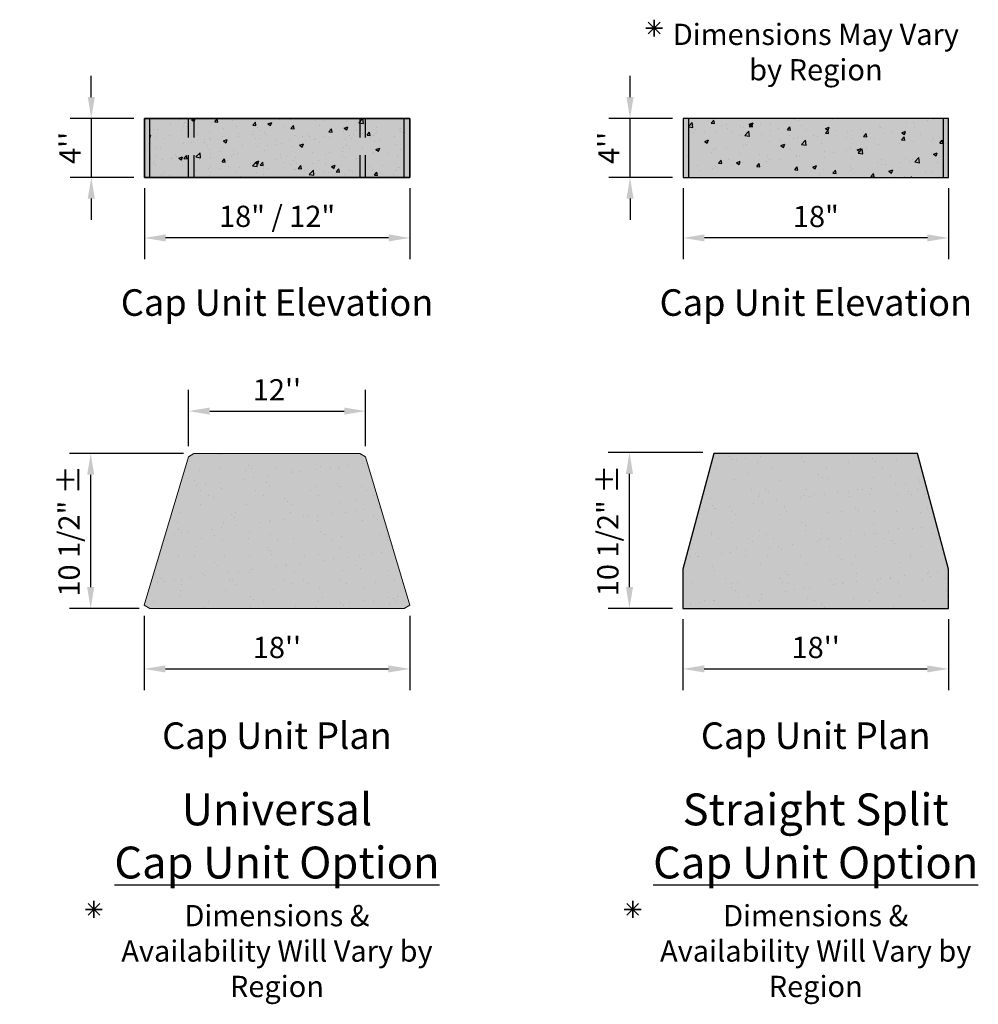
# Model space of a CAD drawing. Extents: x -30 to 149, y -61 to 20.
# Drawn here: x 96 to 101, y -28 to -22 of the extents above; entities that cross this region are included whole.
import ezdxf
from ezdxf.enums import TextEntityAlignment as Align

# ---------------------------------------------------------------- set-up
doc = ezdxf.new("R2010")
doc.units = 0
doc.header["$MEASUREMENT"] = 0
doc.linetypes.add('HIDDEN2', pattern=[0.1875, 0.125, -0.0625])
for name, color, linetype in [('Dtl-Plan-Unt-Fil-Hat', 17, 'Continuous'), ('Elev-Cap-Outline', 4, 'Continuous'), ('Elev-Cap-SF', 3, 'Continuous'), ('Elev-Cap-SF-Hat', 7, 'Continuous'), ('Elev-Cap-SF-Hat-Sld', 16, 'Continuous'), ('Elev-Cap-SF-Uni-HS', 3, 'Continuous'), ('Elev-Cap-SF-Uni-HS-Hat', 7, 'Continuous'), ('Elev-Cap-SF-Uni-HS-Hat-Sld', 16, 'Continuous'), ('Elev-Cap-SF-Uni-HS-Hdn-Lns', 24, 'HIDDEN2'), ('GEN-TXT', 7, 'Continuous'), ('Plan-Cap-Outline', 4, 'Continuous'), ('Plan-Cap-SF', 3, 'Continuous'), ('Plan-Cap-SF-Hat', 7, 'Continuous'), ('Plan-Cap-SF-Hat-Sld', 16, 'Continuous'), ('Plan-Cap-Uni-Smooth', 3, 'Continuous'), ('Plan-Cap-Uni-Smooth-Hat', 7, 'Continuous'), ('Plan-Cap-Uni-Smooth-Hat-Sld', 16, 'Continuous')]:
    doc.layers.add(name, color=color, linetype=linetype)
doc.styles.add('Arial-L100', font='ARIAL.TTF', dxfattribs={"height": 0.1})
doc.styles.add('Arial-L120', font='ARIAL.TTF', dxfattribs={"height": 0.12})
doc.styles.add('Arial-L80', font='ARIAL.TTF', dxfattribs={"height": 0.08})
doc.styles.add('Dim-Text', font='ARIAL.TTF')
doc.dimstyles.new('Dtl-Sht-MS 1 to 1 Scale', dxfattribs={"dimscale": 0, "dimtxt": 0.12, "dimasz": 0.12, "dimexe": 0.12, "dimexo": 0.06, "dimgap": 0.06, "dimtad": 1, "dimdec": 1, "dimlfac": 144, "dimzin": 0, "dimdsep": 46, "dimlunit": 4, "dimtxsty": 'Dim-Text', "dimcen": 0.06, "dimclrd": 256, "dimclre": 256, "dimclrt": 256, "dimadec": 0, "dimazin": 3, "dimtfac": 1, "dimtdec": 1, "dimtmove": 0, "dimatfit": 2, "dimfxl": 0, "dimtolj": 1, "dimtzin": 0, "dimarcsym": 0})
pattern_1 = [(37.5, (-18.82075, -3.9978), (-0.0062993, 0.1926824), [0, -0.152, 0, -0.17, 0, -0.1625]), (7.5, (-18.82075, -3.9978), (0.1769777, 0.2822146), [0, -0.082, 0, -0.137, 0, -0.0525]), (327.5, (-18.94375, -3.9978), (0.3114142, 0.0005659), [0, -0.05, 0, -0.18, 0, -0.235]), (317.5, (-18.94375, -3.9978), (0.3006127, 0.0877676), [0, -0.025, 0, -0.118, 0, -0.135])]

# ---------------------------------------------------------------- blocks, each defined once
blk = doc.blocks.new('Elev-Cap-SF-HS-Orig-Dtl')
at = {"layer": 'Elev-Cap-SF-Hat'}
h = blk.add_hatch(dxfattribs=at)
h.set_pattern_fill('AR-CONC,_O', color=256, scale=0.03, angle=44.85)
h.set_pattern_definition([(94.85, (-14.22596, -9.264), (0.1658285, 0.1384085), [0.0225, -0.2475]), (39.85, (-14.22596, -9.264), (-0.1886563, 0.1306248), [0.018, -0.198]), (145.3014, (-14.21214, -9.25246), (-0.0228276, 0.2690333), [0.019122, -0.2103426]), (91.0342, (-14.26827, -9.22146), (0.2620078, 0.190599), [0.03375, -0.37125]), (141.4856, (-14.24644, -9.20557), (-0.0073096, 0.404934), [0.028683, -0.315514]), (36.0342, (-14.26827, -9.22146), (-0.00731, 0.404934), [0.027, -0.297]), (65.85, (-14.23643, -9.21093), (0.2121386, 0.0406595), [0.0225, -0.2475]), (10.85, (-14.23643, -9.21093), (-0.1016744, 0.2057094), [0.018, -0.198]), (116.3014, (-14.21875, -9.20754), (0.1104645, 0.2463688), [0.019122, -0.2103426]), (82.35, (-14.22596, -9.26399), (-0.0678461, 0.0733748), [0, -0.1956, 0, -0.201, 0, -0.19875]), (52.35, (-14.22596, -9.26399), (-0.02749665, 0.1395453), [0, -0.1146, 0, -0.1911, 0, -0.07575]), (12.35, (-14.27339, -9.31117), (0.118309, 0.10814687), [0, -0.075, 0, -0.234, 0, -0.3105]), (2.35, (-14.29466, -9.33233), (0.1028561, 0.1446792), [0, -0.0975, 0, -0.1554, 0, -0.2205])])
h.paths.add_polyline_path([(0.0313, 0.3333), (0, 0.3333), (0, 0), (0.0313, 0)])
h = blk.add_hatch(dxfattribs=at)
h.set_pattern_fill('AR-CONC,_O', color=256, scale=0.03)
h.set_pattern_definition([(50, (-14.22596, -9.264), (0.215178, -0.0188256), [0.0225, -0.2475]), (355, (-14.22596, -9.264), (-0.0416254, 0.2256576), [0.018, -0.198]), (100.4514, (-14.20803, -9.26556), (0.1735528, 0.2068319), [0.019122, -0.2103426]), (46.1842, (-14.22596, -9.204), (0.3201723, -0.0496557), [0.03375, -0.37125]), (96.6356, (-14.19928, -9.20813), (0.280399, 0.2922354), [0.028683, -0.315514]), (351.1842, (-14.22596, -9.204), (0.2803986, 0.2922356), [0.027, -0.297]), (21, (-14.19596, -9.219), (0.1790721, -0.1207857), [0.0225, -0.2475]), (326, (-14.19596, -9.219), (0.0729946, 0.217545), [0.018, -0.198]), (71.4514, (-14.18103, -9.22906), (0.2520668, 0.0967591), [0.019122, -0.2103426]), (37.5, (-14.22596, -9.26399), (0.00364796, 0.09986816), [0, -0.1956, 0, -0.201, 0, -0.19875]), (7.5, (-14.22596, -9.26399), (0.07892086, 0.1183235), [0, -0.1146, 0, -0.1911, 0, -0.07575]), (327.5, (-14.29286, -9.26399), (0.16014673, -0.00676646), [0, -0.075, 0, -0.234, 0, -0.3105]), (317.5, (-14.32286, -9.26399), (0.1749559, 0.0300315), [0, -0.0975, 0, -0.1554, 0, -0.2205])])
h.paths.add_polyline_path([(1.4687, 0.3333), (0.0313, 0.3333), (0.0313, 0), (1.4687, 0)])
h = blk.add_hatch(dxfattribs=at)
h.set_pattern_fill('AR-CONC,_O', color=256, scale=0.03, angle=44.9)
h.set_pattern_definition([(94.9, (-14.22596, -9.264), (0.1657077, 0.1385531), [0.0225, -0.2475]), (39.9, (-14.22596, -9.264), (-0.1887702, 0.13046), [0.018, -0.198]), (145.3514, (-14.21215, -9.25245), (-0.0230624, 0.2690132), [0.019122, -0.2103426]), (91.0842, (-14.2683, -9.2215), (0.2618414, 0.1908274), [0.03375, -0.37125]), (141.5356, (-14.2465, -9.2056), (-0.007663, 0.4049275), [0.028683, -0.315514]), (36.0842, (-14.2683, -9.2215), (-0.0076633, 0.4049275), [0.027, -0.297]), (65.9, (-14.23647, -9.21094), (0.212103, 0.0408446), [0.0225, -0.2475]), (10.9, (-14.23647, -9.21094), (-0.1018539, 0.2056206), [0.018, -0.198]), (116.3514, (-14.2188, -9.20754), (0.1102494, 0.2464651), [0.019122, -0.2103426]), (82.4, (-14.22596, -9.26399), (-0.0679101, 0.07331558), [0, -0.1956, 0, -0.201, 0, -0.19875]), (52.4, (-14.22596, -9.26399), (-0.0276184, 0.13952125), [0, -0.1146, 0, -0.1911, 0, -0.07575]), (12.4, (-14.273345, -9.311215), (0.11821456, 0.10825007), [0, -0.075, 0, -0.234, 0, -0.3105]), (2.4, (-14.2946, -9.33239), (0.1027298, 0.1447689), [0, -0.0975, 0, -0.1554, 0, -0.2205])])
h.paths.add_polyline_path([(1.5, 0.3333), (1.4687, 0.3333), (1.4687, 0), (1.5, 0)])
at = {"layer": 'Elev-Cap-SF-Hat-Sld'}
for color, points in [(13, [(0.0313, 0.3333), (0, 0.3333), (0, 0), (0.0313, 0)]), (256, [(1.4687, 0.3333), (0.0313, 0.3333), (0.0313, 0), (1.4687, 0)]), (13, [(1.4687, 0), (1.5, 0), (1.5, 0.3333), (1.4688, 0.3333)])]:
    blk.add_hatch(color=color, dxfattribs=at).paths.add_polyline_path(points)
at = {"layer": 'Elev-Cap-Outline'}
blk.add_lwpolyline([(0, 0), (1.5, 0), (1.5, 0.3333), (0, 0.3333)], close=True, dxfattribs=at)
at = {"layer": 'Elev-Cap-SF', "color": 9}
for points in [[(0.0312, 0.3333), (0.0312, 0)], [(1.4688, 0.3333), (1.4688, 0)]]:
    blk.add_lwpolyline(points, dxfattribs=at)
blk = doc.blocks.new('*D31')
at = {"layer": 'Defpoints', "color": 0}
for p in [(98.95, -22.7311), (99.25, -22.7311), (99.25, -23.0645)]:
    blk.add_point(p, dxfattribs=at)
at = {"layer": 'GEN-TXT', "lineweight": -2}
for p, q in [((98.95, -22.6111), (98.95, -22.4911)), ((99.19, -22.7311), (98.83, -22.7311)), ((98.95, -23.0645), (98.95, -22.7311)), ((99.19, -23.0645), (98.83, -23.0645)), ((98.95, -23.1845), (98.95, -23.3045))]:
    blk.add_line(p, q, dxfattribs=at)
at = {"layer": 'GEN-TXT'}
for points in [[(98.93, -22.6111), (98.97, -22.6111), (98.95, -22.7311)], [(98.93, -23.1845), (98.97, -23.1845), (98.95, -23.0645)]]:
    blk.add_solid(points, dxfattribs=at)
at = {"layer": 'GEN-TXT', "insert": (98.83, -22.8978), "char_height": 0.12, "attachment_point": 5, "rotation": 90, "style": 'Dim-Text'}
blk.add_mtext("\\A1;4''", dxfattribs=at)
blk = doc.blocks.new('*D27')
at = {"layer": 'Defpoints', "color": 0}
for p in [(99.2491, -25.4995), (100.7491, -25.4995), (100.7491, -25.8415)]:
    blk.add_point(p, dxfattribs=at)
at = {"layer": 'GEN-TXT', "lineweight": -2}
for p, q in [((99.2491, -25.5595), (99.2491, -25.9615)), ((100.7491, -25.5595), (100.7491, -25.9615)), ((99.3691, -25.8415), (100.6291, -25.8415))]:
    blk.add_line(p, q, dxfattribs=at)
at = {"layer": 'GEN-TXT'}
for points in [[(99.3691, -25.8215), (99.3691, -25.8615), (99.2491, -25.8415)], [(100.6291, -25.8215), (100.6291, -25.8615), (100.7491, -25.8415)]]:
    blk.add_solid(points, dxfattribs=at)
at = {"layer": 'GEN-TXT', "insert": (99.9991, -25.7202), "char_height": 0.12, "attachment_point": 5, "style": 'Dim-Text'}
blk.add_mtext("\\A1;18''", dxfattribs=at)
blk = doc.blocks.new('*D28')
at = {"layer": 'Defpoints', "color": 0}
for p in [(98.9468, -24.6195), (99.4209, -24.6195), (99.2491, -25.4995)]:
    blk.add_point(p, dxfattribs=at)
at = {"layer": 'GEN-TXT', "lineweight": -2}
for p, q in [((99.3609, -24.6195), (98.8268, -24.6195)), ((98.9468, -25.3795), (98.9468, -24.7395)), ((99.1891, -25.4995), (98.8268, -25.4995))]:
    blk.add_line(p, q, dxfattribs=at)
at = {"layer": 'GEN-TXT'}
for points in [[(98.9268, -24.7395), (98.9668, -24.7395), (98.9468, -24.6195)], [(98.9268, -25.3795), (98.9668, -25.3795), (98.9468, -25.4995)]]:
    blk.add_solid(points, dxfattribs=at)
at = {"layer": 'GEN-TXT', "insert": (98.8247, -25.0595), "char_height": 0.12, "attachment_point": 5, "rotation": 90, "style": 'Dim-Text'}
blk.add_mtext('\\A1;10 1/2" ±', dxfattribs=at)
blk = doc.blocks.new('*D29')
at = {"layer": 'Defpoints', "color": 0}
for p in [(96.2059, -23.0645), (97.7059, -23.0645, 0.2095), (96.2059, -23.4064)]:
    blk.add_point(p, dxfattribs=at)
at = {"layer": 'GEN-TXT', "lineweight": -2}
for p, q in [((96.2059, -23.1245), (96.2059, -23.5264)), ((97.7059, -23.1245), (97.7059, -23.5264)), ((97.5859, -23.4064), (96.3259, -23.4064))]:
    blk.add_line(p, q, dxfattribs=at)
at = {"layer": 'GEN-TXT'}
for points in [[(96.3259, -23.3864), (96.3259, -23.4264), (96.2059, -23.4064)], [(97.5859, -23.3864), (97.5859, -23.4264), (97.7059, -23.4064)]]:
    blk.add_solid(points, dxfattribs=at)
at = {"layer": 'GEN-TXT', "insert": (96.9559, -23.2844), "char_height": 0.12, "attachment_point": 5, "style": 'Dim-Text'}
blk.add_mtext('\\A1;18" / 12"', dxfattribs=at)
blk = doc.blocks.new('*D30')
at = {"layer": 'Defpoints', "color": 0}
for p in [(96.2059, -22.7311, 0.2095), (95.9059, -23.0645), (96.2059, -23.0645)]:
    blk.add_point(p, dxfattribs=at)
at = {"layer": 'GEN-TXT', "lineweight": -2}
for p, q in [((95.9059, -22.6111), (95.9059, -22.4911)), ((96.1459, -22.7311), (95.7859, -22.7311)), ((95.9059, -22.7311), (95.9059, -23.0645)), ((96.1459, -23.0645), (95.7859, -23.0645)), ((95.9059, -23.1845), (95.9059, -23.3045))]:
    blk.add_line(p, q, dxfattribs=at)
at = {"layer": 'GEN-TXT'}
for points in [[(95.8859, -22.6111), (95.9259, -22.6111), (95.9059, -22.7311)], [(95.8859, -23.1845), (95.9259, -23.1845), (95.9059, -23.0645)]]:
    blk.add_solid(points, dxfattribs=at)
at = {"layer": 'GEN-TXT', "insert": (95.7859, -22.8978), "char_height": 0.12, "attachment_point": 5, "rotation": 90, "style": 'Dim-Text'}
blk.add_mtext("\\A1;4''", dxfattribs=at)
blk = doc.blocks.new('*D23')
at = {"layer": 'Defpoints', "color": 0}
for p in [(96.205, -25.4815), (97.705, -25.4815), (97.705, -25.8415)]:
    blk.add_point(p, dxfattribs=at)
at = {"layer": 'GEN-TXT', "lineweight": -2}
for p, q in [((96.205, -25.5415), (96.205, -25.9615)), ((97.705, -25.5415), (97.705, -25.9615)), ((96.325, -25.8415), (97.585, -25.8415))]:
    blk.add_line(p, q, dxfattribs=at)
at = {"layer": 'GEN-TXT'}
for points in [[(96.325, -25.8215), (96.325, -25.8615), (96.205, -25.8415)], [(97.585, -25.8215), (97.585, -25.8615), (97.705, -25.8415)]]:
    blk.add_solid(points, dxfattribs=at)
at = {"layer": 'GEN-TXT', "insert": (96.955, -25.7202), "char_height": 0.12, "attachment_point": 5, "style": 'Dim-Text'}
blk.add_mtext("\\A1;18''", dxfattribs=at)
blk = doc.blocks.new('*D24')
at = {"layer": 'Defpoints', "color": 0}
for p in [(95.9027, -24.6245), (96.4862, -24.6245), (96.2362, -25.4995)]:
    blk.add_point(p, dxfattribs=at)
at = {"layer": 'GEN-TXT', "lineweight": -2}
for p, q in [((96.4262, -24.6245), (95.7827, -24.6245)), ((95.9027, -25.3795), (95.9027, -24.7445)), ((96.1762, -25.4995), (95.7827, -25.4995))]:
    blk.add_line(p, q, dxfattribs=at)
at = {"layer": 'GEN-TXT'}
for points in [[(95.8827, -24.7445), (95.9227, -24.7445), (95.9027, -24.6245)], [(95.8827, -25.3795), (95.9227, -25.3795), (95.9027, -25.4995)]]:
    blk.add_solid(points, dxfattribs=at)
at = {"layer": 'GEN-TXT', "insert": (95.7807, -25.062), "char_height": 0.12, "attachment_point": 5, "rotation": 90, "style": 'Dim-Text'}
blk.add_mtext('\\A1;10 1/2" ±', dxfattribs=at)
blk = doc.blocks.new('*D25')
at = {"layer": 'Defpoints', "color": 0}
for p in [(97.455, -24.3847), (96.455, -24.6426), (97.455, -24.6426)]:
    blk.add_point(p, dxfattribs=at)
at = {"layer": 'GEN-TXT', "lineweight": -2}
for p, q in [((96.455, -24.5826), (96.455, -24.2647)), ((97.455, -24.5826), (97.455, -24.2647)), ((96.575, -24.3847), (97.335, -24.3847))]:
    blk.add_line(p, q, dxfattribs=at)
at = {"layer": 'GEN-TXT'}
for points in [[(96.575, -24.3647), (96.575, -24.4047), (96.455, -24.3847)], [(97.335, -24.3647), (97.335, -24.4047), (97.455, -24.3847)]]:
    blk.add_solid(points, dxfattribs=at)
at = {"layer": 'GEN-TXT', "insert": (96.955, -24.2645), "char_height": 0.12, "attachment_point": 5, "style": 'Dim-Text'}
blk.add_mtext("\\A1;12''", dxfattribs=at)
blk = doc.blocks.new('Plan-Cap-SF-Uni-Smth-Dtl')
at = {"layer": 'Plan-Cap-Uni-Smooth-Hat'}
h = blk.add_hatch(dxfattribs=at)
h.set_pattern_fill('AR-SAND,_O', color=256, scale=0.1)
h.set_pattern_definition(pattern_1)
h.paths.add_polyline_path([(0.5, 0.857), (0.4687, 0.875), (-0.4688, 0.875), (-0.5, 0.857), (-0.75, 0.018), (-0.7188, 0), (0.7187, 0), (0.75, 0.018)])
at = {"layer": 'Plan-Cap-Uni-Smooth-Hat-Sld'}
blk.add_hatch(color=256, dxfattribs=at).paths.add_polyline_path([(0.5, 0.857), (0.4687, 0.875), (-0.4688, 0.875), (-0.5, 0.857), (-0.75, 0.018), (-0.7188, 0), (0.7187, 0), (0.75, 0.018)])
at = {"layer": 'Plan-Cap-Outline', "lineweight": 0}
blk.add_lwpolyline([(-0.4688, 0.875), (-0.5, 0.857), (-0.75, 0.018), (-0.7188, 0), (0.7187, 0), (0.75, 0.018), (0.5, 0.857), (0.4687, 0.875)], close=True, dxfattribs=at)
at = {"layer": 'Plan-Cap-Uni-Smooth', "lineweight": 0}
blk.add_lwpolyline([(0.5, 0.857), (0.4687, 0.875), (-0.4688, 0.875), (-0.5, 0.857), (-0.75, 0.018), (-0.7188, 0), (0.7187, 0), (0.75, 0.018)], close=True, dxfattribs=at)
blk = doc.blocks.new('*D26')
at = {"layer": 'Defpoints', "color": 0}
for p in [(99.25, -23.0645), (100.75, -23.0645, 0.2095), (99.25, -23.4064)]:
    blk.add_point(p, dxfattribs=at)
at = {"layer": 'GEN-TXT', "lineweight": -2}
for p, q in [((99.25, -23.1245), (99.25, -23.5264)), ((100.75, -23.1245), (100.75, -23.5264)), ((100.63, -23.4064), (99.37, -23.4064))]:
    blk.add_line(p, q, dxfattribs=at)
at = {"layer": 'GEN-TXT'}
for points in [[(99.37, -23.3864), (99.37, -23.4264), (99.25, -23.4064)], [(100.63, -23.3864), (100.63, -23.4264), (100.75, -23.4064)]]:
    blk.add_solid(points, dxfattribs=at)
at = {"layer": 'GEN-TXT', "insert": (100, -23.2852), "char_height": 0.12, "attachment_point": 5, "style": 'Dim-Text'}
blk.add_mtext('\\A1;18"', dxfattribs=at)
blk = doc.blocks.new('Plan-Cap-SF-HS-Orig-Dtl')
at = {"layer": 'Plan-Cap-SF-Hat'}
h = blk.add_hatch(dxfattribs=at)
h.set_pattern_fill('AR-SAND', color=256, scale=0.1, style=0)
h.set_pattern_definition(pattern_1)
h.paths.add_polyline_path([(-0.75, 0), (0.75, 0), (0.75, 0.2212), (0.5748, 0.875), (-0.5748, 0.875), (-0.75, 0.2212)])
at = {"layer": 'Plan-Cap-SF-Hat-Sld'}
blk.add_hatch(color=256, dxfattribs=at).paths.add_polyline_path([(-0.75, 0), (0.75, 0), (0.75, 0.2212), (0.5748, 0.875), (-0.5748, 0.875), (-0.75, 0.2212)])
at = {"layer": 'Plan-Cap-Outline', "lineweight": 0}
blk.add_lwpolyline([(-0.5748, 0.875), (-0.6624, 0.5481), (-0.75, 0.2212), (-0.75, 0), (0.75, 0), (0.75, 0.2212), (0.6624, 0.5481), (0.5748, 0.875)], close=True, dxfattribs=at)
at = {"layer": 'Plan-Cap-SF'}
blk.add_lwpolyline([(-0.75, 0), (0.75, 0), (0.75, 0.2212), (0.5748, 0.875), (-0.5748, 0.875), (-0.75, 0.2212), (-0.75, 0)], dxfattribs=at)
blk = doc.blocks.new('Elev-Cap-SF-Uni-HS-Dtl')
at = {"layer": 'Elev-Cap-SF-Uni-HS-Hat'}
h = blk.add_hatch(dxfattribs=at)
h.set_pattern_fill('AR-CONC', color=256, scale=0.03, style=0)
h.set_pattern_definition([(50, (-63.65078, -27.37977), (0.21517805, -0.01882564), [0.0225, -0.2475]), (355, (-63.65078, -27.37977), (-0.0416254, 0.22565764), [0.018, -0.198]), (100.4514, (-63.63285, -27.38134), (0.1735528, 0.20683186), [0.01912206, -0.2103426]), (46.1842, (-63.65078, -27.31977), (0.3201723, -0.0496557), [0.03375, -0.37125]), (96.6356, (-63.6241, -27.3239), (0.2803988, 0.2922354), [0.0286831, -0.3155139]), (351.1842, (-63.65078, -27.31977), (0.2803986, 0.2922356), [0.027, -0.297]), (21, (-63.62078, -27.33477), (0.1790721, -0.12078567), [0.0225, -0.2475]), (326, (-63.62078, -27.33477), (0.0729946, 0.217545), [0.018, -0.198]), (71.4514, (-63.60586, -27.34484), (0.2520668, 0.09675915), [0.01912206, -0.2103426]), (37.5, (-63.65078, -27.37977), (0.00364796, 0.09986816), [0, -0.1956, 0, -0.201, 0, -0.19875]), (7.5, (-63.65078, -27.37977), (0.07892086, 0.11832351), [0, -0.1146, 0, -0.1911, 0, -0.07575]), (327.5, (-63.71768, -27.37977), (0.16014673, -0.00676646), [0, -0.075, 0, -0.234, 0, -0.3105]), (317.5, (-63.74768, -27.37977), (0.17495585, 0.0300315), [0, -0.0975, 0, -0.1554, 0, -0.2205])])
h.paths.add_polyline_path([(0.0312, 0.3333), (1.4688, 0.3333), (1.4688, 0), (0.0312, 0)])
h = blk.add_hatch(dxfattribs=at)
h.set_pattern_fill('AR-SAND', color=256, scale=0.1, style=0)
h.set_pattern_definition([(37.5, (-21.80281, -1.48815), (-0.0062993, 0.1926824), [0, -0.152, 0, -0.17, 0, -0.1625]), (7.5, (-21.80281, -1.48815), (0.1769777, 0.2822146), [0, -0.082, 0, -0.137, 0, -0.0525]), (327.5, (-21.92581, -1.48815), (0.3114142, 0.0005659), [0, -0.05, 0, -0.18, 0, -0.235]), (317.5, (-21.92581, -1.48815), (0.3006127, 0.0877676), [0, -0.025, 0, -0.118, 0, -0.135])])
h.paths.add_polyline_path([(0.25, 0.3333), (0.0312, 0.3333), (0.0312, 0), (0.25, 0)])
h.paths.add_polyline_path([(0.25, 0), (0.2812, 0), (0.2812, 0.3333), (0.25, 0.3333)])
h.paths.add_polyline_path([(1.25, 0.3333), (1.2188, 0.3333), (1.2188, 0), (1.25, 0)])
h.paths.add_polyline_path([(1.2188, 0.3333), (0.2812, 0.3333), (0.2812, 0), (1.2188, 0)])
h.paths.add_polyline_path([(1.4688, 0), (1.4688, 0.3333), (1.25, 0.3333), (1.25, 0)])
at = {"layer": 'Elev-Cap-SF-Uni-HS-Hat-Sld'}
for points in [[(0, 0), (0.0312, 0), (0.0312, 0.3333), (0, 0.3333)], [(1.4688, 0), (1.5, 0), (1.5, 0.3333), (1.4688, 0.3333)]]:
    blk.add_hatch(color=13, dxfattribs=at).paths.add_polyline_path(points)
h = blk.add_hatch(color=256, dxfattribs=at)
h.dxf.hatch_style = 1
h.paths.add_polyline_path([(0.25, 0), (0.25, 0.3333), (0.0312, 0.3333), (0.0312, 0)])
h.paths.add_polyline_path([(0.2812, 0), (0.2812, 0.3333), (0.25, 0.3333), (0.25, 0)])
h.paths.add_polyline_path([(1.25, 0), (1.4688, 0), (1.4688, 0.3333), (1.25, 0.3333)])
h.paths.add_polyline_path([(1.2188, 0.3333), (1.2188, 0), (1.25, 0), (1.25, 0.3333)])
h.paths.add_polyline_path([(0.2812, 0.3333), (0.2812, 0), (1.2188, 0), (1.2188, 0.3333)])
at = {"layer": 'Elev-Cap-Outline'}
blk.add_lwpolyline([(0, 0), (1.5, 0), (1.5, 0.3333), (0, 0.3333)], close=True, dxfattribs=at)
at = {"layer": 'Elev-Cap-SF-Uni-HS'}
blk.add_lwpolyline([(0, 0.3333), (1.5, 0.3333), (1.5, 0), (0, 0)], close=True, dxfattribs=at)
at = {"layer": 'Elev-Cap-SF-Uni-HS', "color": 17}
for points in [[(0.0312, 0), (0.0312, 0.3333)], [(1.4688, 0), (1.4688, 0.3333)]]:
    blk.add_lwpolyline(points, dxfattribs=at)
at = {"layer": 'Elev-Cap-SF-Uni-HS-Hdn-Lns'}
for points in [[(0.25, 0), (0.25, 0.3333)], [(0.2812, 0), (0.2812, 0.3333)], [(1.2188, 0), (1.2188, 0.3333)], [(1.25, 0), (1.25, 0.3333)]]:
    blk.add_lwpolyline(points, dxfattribs=at)

msp = doc.modelspace()

# ---------------------------------------------------------------- linework, layer by layer
at = {"layer": 'GEN-TXT'}
for p, q in [((99.05243, -22.18726), (99.11933, -22.25416)), ((99.05243, -22.25416), (99.11933, -22.18726)), ((99.11933, -22.25416), (99.05243, -22.18726)), ((99.11933, -22.18726), (99.05243, -22.25416)), ((99.08588, -22.17341), (99.08588, -22.26802)), ((99.08588, -22.26802), (99.08588, -22.17341)), ((99.03858, -22.22071), (99.13318, -22.22071)), ((99.13318, -22.22071), (99.03858, -22.22071)), ((95.87363, -27.19993), (95.96824, -27.19993)), ((95.96824, -27.19993), (95.87363, -27.19993)), ((95.88749, -27.16648), (95.95439, -27.23338)), ((95.88749, -27.23338), (95.95439, -27.16648)), ((95.95439, -27.23338), (95.88749, -27.16648)), ((95.95439, -27.16648), (95.88749, -27.23338)), ((95.92094, -27.15262), (95.92094, -27.24723)), ((95.92094, -27.24723), (95.92094, -27.15262)), ((98.9177, -27.19993), (99.01231, -27.19993)), ((99.01231, -27.19993), (98.9177, -27.19993)), ((98.93156, -27.16648), (98.99846, -27.23338)), ((98.93156, -27.23338), (98.99846, -27.16648)), ((98.99846, -27.23338), (98.93156, -27.16648)), ((98.99846, -27.16648), (98.93156, -27.23338)), ((98.96501, -27.15262), (98.96501, -27.24723)), ((98.96501, -27.24723), (98.96501, -27.15262))]:
    msp.add_line(p, q, dxfattribs=at)

# ---------------------------------------------------------------- block references
for name, p in [('Elev-Cap-SF-Uni-HS-Dtl', (96.20593, -23.06445, -0.20954)), ('Elev-Cap-SF-HS-Orig-Dtl', (99.25, -23.06445)), ('Plan-Cap-SF-Uni-Smth-Dtl', (96.95503, -25.49953))]:
    msp.add_blockref(name, p)
at = {"layer": 'Dtl-Plan-Unt-Fil-Hat'}
msp.add_blockref('Plan-Cap-SF-HS-Orig-Dtl', (99.9991, -25.49953), dxfattribs=at)

# ---------------------------------------------------------------- texts
at = {"layer": 'GEN-TXT', "color": 3, "style": 'Arial-L100'}
for s, p in [('%%uCap Unit Elevation', (96.95593, -23.79099)), ('%%uCap Unit Elevation', (100, -23.79099)), ('%%uCap Unit Plan', (96.95503, -26.23805)), ('%%uCap Unit Plan', (99.9991, -26.23805))]:
    msp.add_text(s, height=0.15, dxfattribs=at).set_placement(p, align=Align.MIDDLE)
at = {"layer": 'GEN-TXT', "char_height": 0.12, "width": 1.9239751, "attachment_point": 2, "style": 'Arial-L80'}
for s, insert in [('Dimensions May Vary \\Pby Region', (100, -22.19628)), ('Dimensions & Availability Will Vary by Region', (96.95503, -27.1755)), ('Dimensions & Availability Will Vary by Region', (99.9991, -27.1755))]:
    msp.add_mtext(s, dxfattribs=dict(at, insert=insert))
at = {"layer": 'GEN-TXT', "color": 4, "char_height": 0.18, "attachment_point": 2, "style": 'Arial-L120'}
for s, insert, width in [('Universal \\P{\\LCap Unit Option}', (96.95503, -26.54534), 2.9070123), ('Straight Split \\P{\\LCap Unit Option}', (99.9991, -26.54534), 3.284693)]:
    msp.add_mtext(s, dxfattribs=dict(at, insert=insert, width=width))

# ---------------------------------------------------------------- dimensions: what is measured, and where the dimension line sits
at = {"layer": 'GEN-TXT'}
for base, p1, p2, override, picture, middle in [((95.90593, -23.06445, -0.20954), (96.20593, -22.73112), (96.20593, -23.06445, -0.20954), {"dimscale": 1, "dimtad": 1, "dimpost": "'", "dimtix": 1}, '*D30', (95.78593, -22.89779, -0.20954)), ((98.95, -22.73112), (99.25, -23.06445), (99.25, -22.73112), {"dimscale": 1, "dimgap": 0.06, "dimtad": 1, "dimpost": "'", "dimtix": 1, "dimtofl": 1, "dimtmove": 0, "dimatfit": 2}, '*D31', (98.83, -22.89779))]:
    dim = msp.add_linear_dim(base=base, p1=p1, p2=p2, angle=90, dimstyle='Dtl-Sht-MS 1 to 1 Scale', override=override, dxfattribs=at)
    dim.commit()
    dim.dimension.update_dxf_attribs({"geometry": picture, "text_midpoint": middle})
for base, p1, p2, text, picture, middle in [((96.20593, -23.40644, -0.20954), (97.70593, -23.06445), (96.20593, -23.06445, -0.20954), '18" / 12"', '*D29', (96.95593, -23.28439, -0.20954)), ((99.25, -23.40644, -0.20954), (100.75, -23.06445), (99.25, -23.06445, -0.20954), '18"', '*D26', (100, -23.28517, -0.20954))]:
    dim = msp.add_linear_dim(base=base, p1=p1, p2=p2, text=text, dimstyle='Dtl-Sht-MS 1 to 1 Scale', override={"dimscale": 1, "dimpost": "'"}, dxfattribs=at)
    dim.commit()
    dim.dimension.update_dxf_attribs({"geometry": picture, "text_midpoint": middle})
for base, p1, p2, picture, middle in [((97.45498, -24.38473), (96.45498, -24.64257), (97.45498, -24.64257), '*D25', (96.95498, -24.26449)), ((97.70498, -25.84151), (96.20498, -25.48149), (97.70498, -25.48149), '*D23', (96.95498, -25.72024)), ((100.7491, -25.84151), (99.2491, -25.49953), (100.7491, -25.49953), '*D27', (99.9991, -25.72024))]:
    dim = msp.add_linear_dim(base=base, p1=p1, p2=p2, dimstyle='Dtl-Sht-MS 1 to 1 Scale', override={"dimscale": 1, "dimpost": "'"}, dxfattribs=at)
    dim.commit()
    dim.dimension.update_dxf_attribs({"geometry": picture, "text_midpoint": middle})
for base, p1, p2, override, picture, middle in [((95.90271, -24.62453), (96.23623, -25.49953), (96.48623, -24.62453), {"dimscale": 1, "dimlfac": 12, "dimpost": '', "dimfrac": 2}, '*D24', (95.78066, -25.06203)), ((98.94678, -24.61953), (99.2491, -25.49953), (99.42085, -24.61953), {"dimscale": 1, "dimdec": 1, "dimlfac": 12, "dimrnd": 0, "dimzin": 0, "dimpost": '', "dimse1": 0, "dimfrac": 2}, '*D28', (98.82473, -25.05953))]:
    dim = msp.add_linear_dim(base=base, p1=p1, p2=p2, angle=90, text='<> ±', dimstyle='Dtl-Sht-MS 1 to 1 Scale', override=override, dxfattribs=at)
    dim.commit()
    dim.dimension.update_dxf_attribs({"geometry": picture, "text_midpoint": middle})

doc.saveas('drawing.dxf')
